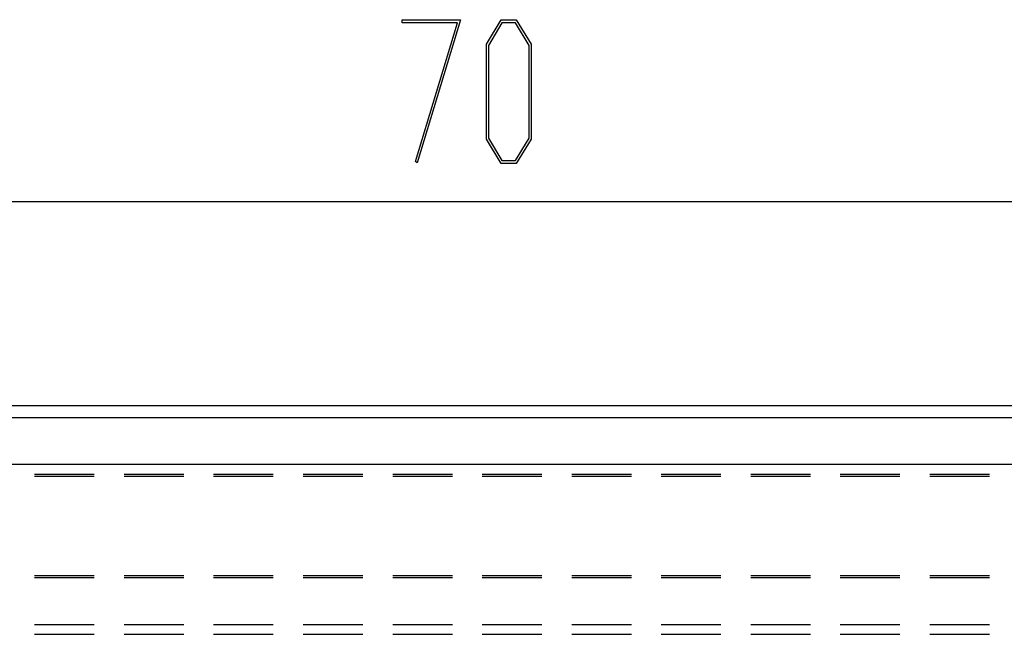
# Model space of a CAD drawing. Units: millimetres. Extents: x 0 to 841, y 0 to 594.
# Drawn here: x 103 to 124, y 159 to 172 of the extents above; entities that cross this region are included whole.
import ezdxf

# ---------------------------------------------------------------- set-up
doc = ezdxf.new("R2010")
doc.units = ezdxf.units.MM
doc.layers.add('LAYER_1', color=179, linetype='Continuous')
doc.layers.add('SLD-0', color=179, linetype='Continuous')

msp = doc.modelspace()

# ---------------------------------------------------------------- linework, layer by layer
at = {"layer": 'LAYER_1'}
for p, q in [((111.354, 172.315), (111.354, 172.38)), ((111.354, 172.38), (112.596, 172.38)), ((112.531, 172.315), (111.354, 172.315)), ((111.639, 169.364), (112.531, 172.315)), ((112.596, 172.38), (111.674, 169.332)), ((113.149, 171.859), (113.464, 172.38)), ((113.479, 172.313), (113.19, 171.833)), ((113.464, 172.38), (113.782, 172.38)), ((113.767, 172.313), (113.479, 172.313)), ((114.056, 171.833), (113.767, 172.313)), ((113.782, 172.38), (114.097, 171.859)), ((113.149, 169.835), (113.149, 171.859)), ((113.19, 171.833), (113.19, 169.859)), ((114.056, 169.859), (114.056, 171.833)), ((114.097, 171.859), (114.097, 169.835)), ((113.464, 169.317), (113.149, 169.835)), ((113.19, 169.859), (113.479, 169.381)), ((113.767, 169.381), (114.056, 169.859)), ((114.097, 169.835), (113.782, 169.317)), ((111.674, 169.332), (111.639, 169.364)), ((113.782, 169.317), (113.464, 169.317)), ((113.479, 169.381), (113.767, 169.381)), ((82.512, 168.512), (152.493, 168.512))]:
    msp.add_line(p, q, dxfattribs=at)
at = {"layer": 'SLD-0'}
for p, q in [((151.504, 164.16), (83.502, 164.16)), ((83.746, 163.916), (151.259, 163.916)), ((151.259, 162.916), (83.746, 162.916)), ((103.533, 162.71), (104.803, 162.71)), ((103.533, 162.668), (104.803, 162.668)), ((105.438, 162.71), (106.708, 162.71)), ((105.438, 162.668), (106.708, 162.668)), ((107.343, 162.71), (108.613, 162.71)), ((107.343, 162.668), (108.613, 162.668)), ((109.248, 162.71), (110.518, 162.71)), ((109.248, 162.668), (110.518, 162.668)), ((111.153, 162.71), (112.423, 162.71)), ((111.153, 162.668), (112.423, 162.668)), ((113.058, 162.71), (114.328, 162.71)), ((113.058, 162.668), (114.328, 162.668)), ((114.963, 162.71), (116.233, 162.71)), ((114.963, 162.668), (116.233, 162.668)), ((116.868, 162.71), (118.138, 162.71)), ((116.868, 162.668), (118.138, 162.668)), ((118.773, 162.71), (120.043, 162.71)), ((118.773, 162.668), (120.043, 162.668)), ((120.678, 162.71), (121.948, 162.71)), ((120.678, 162.668), (121.948, 162.668)), ((122.583, 162.71), (123.853, 162.71)), ((122.583, 162.668), (123.853, 162.668)), ((103.533, 160.552), (104.803, 160.552)), ((105.438, 160.552), (106.708, 160.552)), ((107.343, 160.552), (108.613, 160.552)), ((109.248, 160.552), (110.518, 160.552)), ((111.153, 160.552), (112.423, 160.552)), ((113.058, 160.552), (114.328, 160.552)), ((114.963, 160.552), (116.233, 160.552)), ((116.868, 160.552), (118.138, 160.552)), ((118.773, 160.552), (120.043, 160.552)), ((120.678, 160.552), (121.948, 160.552)), ((122.583, 160.552), (123.853, 160.552)), ((103.533, 160.51), (104.803, 160.51)), ((105.438, 160.51), (106.708, 160.51)), ((107.343, 160.51), (108.613, 160.51)), ((109.248, 160.51), (110.518, 160.51)), ((111.153, 160.51), (112.423, 160.51)), ((113.058, 160.51), (114.328, 160.51)), ((114.963, 160.51), (116.233, 160.51)), ((116.868, 160.51), (118.138, 160.51)), ((118.773, 160.51), (120.043, 160.51)), ((120.678, 160.51), (121.948, 160.51)), ((122.583, 160.51), (123.853, 160.51)), ((103.533, 159.51), (104.803, 159.51)), ((105.438, 159.51), (106.708, 159.51)), ((107.343, 159.51), (108.613, 159.51)), ((109.248, 159.51), (110.518, 159.51)), ((111.153, 159.51), (112.423, 159.51)), ((113.058, 159.51), (114.328, 159.51)), ((114.963, 159.51), (116.233, 159.51)), ((116.868, 159.51), (118.138, 159.51)), ((118.773, 159.51), (120.043, 159.51)), ((120.678, 159.51), (121.948, 159.51)), ((122.583, 159.51), (123.853, 159.51)), ((103.533, 159.301), (104.803, 159.301)), ((105.438, 159.301), (106.708, 159.301)), ((107.343, 159.301), (108.613, 159.301)), ((109.248, 159.301), (110.518, 159.301)), ((111.153, 159.301), (112.423, 159.301)), ((113.058, 159.301), (114.328, 159.301)), ((114.963, 159.301), (116.233, 159.301)), ((116.868, 159.301), (118.138, 159.301)), ((118.773, 159.301), (120.043, 159.301)), ((120.678, 159.301), (121.948, 159.301)), ((122.583, 159.301), (123.853, 159.301))]:
    msp.add_line(p, q, dxfattribs=at)

doc.saveas('drawing.dxf')
